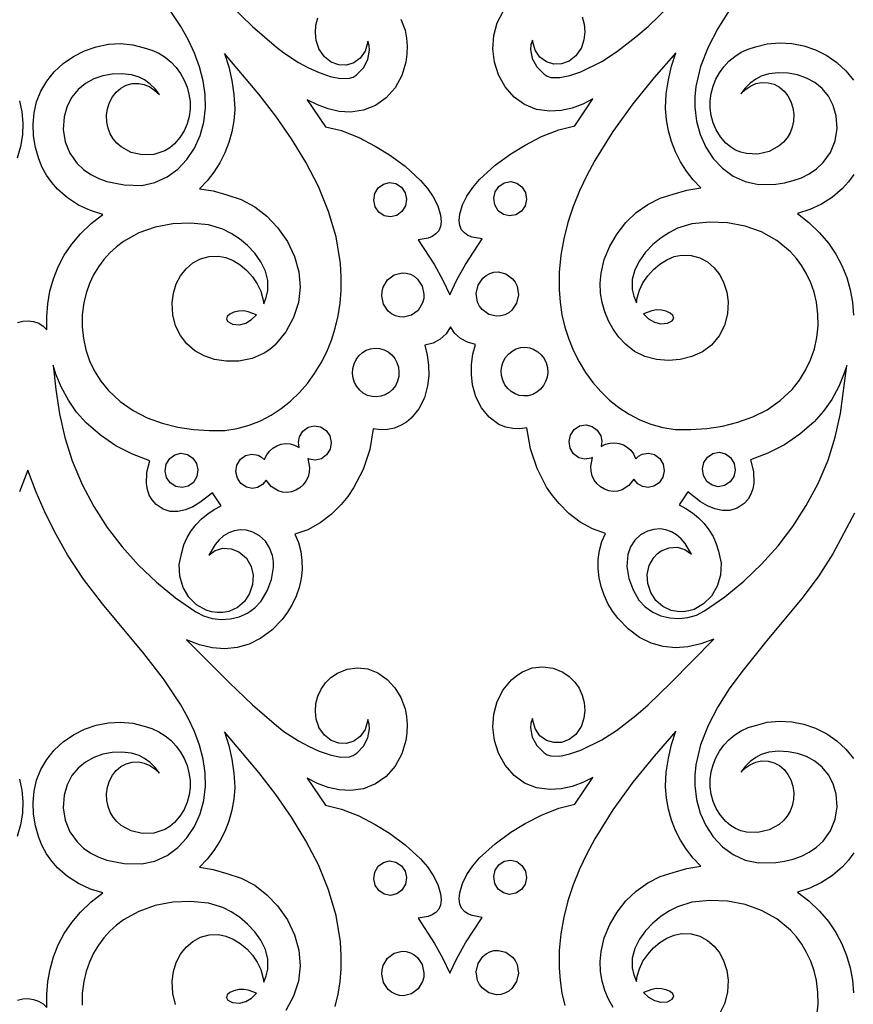
# Model space of a CAD drawing. Extents: x 3 to 206, y 62 to 235.
# Drawn here: x 11 to 19, y 106 to 115 of the extents above; entities that cross this region are included whole.
import ezdxf

# ---------------------------------------------------------------- set-up
doc = ezdxf.new("R2010")
doc.units = 0
doc.layers.add('LAYER_1', color=18, linetype='CONTINUOUS')

msp = doc.modelspace()

# ---------------------------------------------------------------- linework, layer by layer
at = {"layer": 'LAYER_1'}
for points in [[(11.3729, 111.9464), (11.419, 111.9578), (11.4672, 111.9601), (11.5153, 111.9535), (11.5607, 111.938), (11.6012, 111.9138), (11.6343, 111.881), (11.6324, 111.9975), (11.641, 112.1125), (11.6606, 112.2253), (11.6913, 112.3354), (11.7337, 112.4422), (11.788, 112.5449), (11.8547, 112.6431), (11.9341, 112.7361), (12.0289, 112.8274), (12.1327, 112.9072), (12.0222, 112.9422), (11.9168, 112.9914), (11.8186, 113.0546), (11.7295, 113.1316), (11.6765, 113.1912), (11.6303, 113.2567), (11.5916, 113.3273), (11.5612, 113.4022), (11.5323, 113.5056), (11.5153, 113.6094), (11.511, 113.7125), (11.5199, 113.8138), (11.5426, 113.9122), (11.5797, 114.0066), (11.6318, 114.0958), (11.6995, 114.1786), (11.7794, 114.2529), (11.8701, 114.3155), (11.969, 114.3654), (12.0738, 114.4018), (12.1819, 114.4237), (12.2909, 114.43), (12.3984, 114.4199), (12.5017, 114.3924), (12.5689, 114.3727), (12.6313, 114.3443), (12.6886, 114.3082), (12.7403, 114.2652), (12.7859, 114.2163), (12.8252, 114.1623), (12.8575, 114.104), (12.8826, 114.0424), (12.9, 113.9784), (12.9092, 113.9128), (12.9098, 113.8465), (12.9014, 113.7804), (12.8837, 113.7154), (12.856, 113.6523), (12.8181, 113.5921), (12.7695, 113.5355), (12.7284, 113.5005), (12.6835, 113.4733), (12.5857, 113.4412), (12.4835, 113.4378), (12.3843, 113.4612), (12.2955, 113.5099), (12.2573, 113.5432), (12.2245, 113.5822), (12.198, 113.6267), (12.1787, 113.6764), (12.1676, 113.7313), (12.1655, 113.7909), (12.1733, 113.8502), (12.1908, 113.9055), (12.2171, 113.9555), (12.2514, 113.9987), (12.2929, 114.0337), (12.3407, 114.0591), (12.3939, 114.0735), (12.4516, 114.0753), (12.5019, 114.0647), (12.5504, 114.0433), (12.5957, 114.013), (12.6361, 113.9758), (12.5991, 114.0259), (12.5536, 114.0699), (12.5042, 114.1059), (12.4559, 114.1317), (12.3878, 114.1522), (12.3019, 114.1608), (12.2157, 114.1577), (12.1315, 114.1425), (12.0512, 114.1147), (11.9772, 114.0741), (11.9113, 114.0202), (11.856, 113.9528), (11.8131, 113.8714), (11.7863, 113.7789), (11.7783, 113.6657), (11.7959, 113.5558), (11.8377, 113.4533), (11.9024, 113.3623), (11.9607, 113.3072), (12.0255, 113.2624), (12.0953, 113.2272), (12.1691, 113.2007), (12.3234, 113.1708), (12.4785, 113.1662), (12.597, 113.1921), (12.7046, 113.2415), (12.7999, 113.3112), (12.8816, 113.3982), (12.9485, 113.4992), (12.9991, 113.611), (13.0322, 113.7306), (13.0464, 113.8548), (13.0435, 113.9775), (13.026, 114.0989), (12.9938, 114.223), (12.9489, 114.345), (12.893, 114.4651), (12.8273, 114.5833), (12.6728, 114.8151)], [(13.2599, 114.7801), (13.4651, 114.5831), (13.6797, 114.3981), (13.7446, 114.3469), (13.8752, 114.2622), (13.9646, 114.2146), (14.0615, 114.1711), (14.159, 114.1372), (14.2508, 114.1185), (14.3301, 114.1205), (14.3631, 114.1311), (14.3905, 114.149), (14.3937, 114.1518), (14.3962, 114.1536), (14.4548, 114.2137), (14.4947, 114.2883), (14.5099, 114.3702), (14.5064, 114.4117), (14.4946, 114.4524), (14.4939, 114.4471), (14.4697, 114.3628), (14.4265, 114.2998), (14.3694, 114.2584), (14.3037, 114.2387), (14.2346, 114.2409), (14.1672, 114.2654), (14.1068, 114.3123), (14.0585, 114.3818), (14.0564, 114.3871), (14.0345, 114.4561), (14.0265, 114.5256), (14.0317, 114.5942), (14.049, 114.6602)], [(16.4052, 114.6688), (16.4226, 114.6029), (16.4277, 114.5344), (16.4198, 114.4649), (16.3978, 114.396), (16.3964, 114.3924), (16.3953, 114.39), (16.3472, 114.3204), (16.2868, 114.2736), (16.2194, 114.2491), (16.1503, 114.247), (16.0846, 114.2667), (16.0275, 114.3083), (15.9842, 114.3713), (15.96, 114.4556), (15.9597, 114.4605), (15.9477, 114.4199), (15.9442, 114.3784), (15.9594, 114.2966), (15.9994, 114.2221), (16.0581, 114.1621), (16.0616, 114.1592), (16.0637, 114.1571), (16.0911, 114.1393), (16.1241, 114.1288), (16.2034, 114.1267), (16.2951, 114.1455), (16.3926, 114.1794), (16.5788, 114.2705), (16.7093, 114.3554), (16.7749, 114.4069), (16.883, 114.4888), (16.9915, 114.5834), (17.1947, 114.7787)], [(14.7891, 114.6476), (14.8255, 114.5484), (14.8393, 114.4781), (14.845, 114.4068), (14.8426, 114.3353), (14.8322, 114.2647), (14.7958, 114.1455), (14.7369, 114.0372), (14.6574, 113.9457), (14.5628, 113.8782), (14.4559, 113.8357), (14.339, 113.8192), (14.2386, 113.8256), (14.1403, 113.8478), (14.045, 113.883), (13.9538, 113.9285), (14.1153, 113.6886), (14.2598, 113.6543), (14.4121, 113.5933), (14.5591, 113.5176), (14.6872, 113.4392), (14.8267, 113.3373), (14.9643, 113.2106), (15.0252, 113.1394), (15.077, 113.0636), (15.1169, 112.9838), (15.1419, 112.9005), (15.1475, 112.8454), (15.1415, 112.7999), (15.1252, 112.7631), (15.1003, 112.7342), (15.068, 112.7125), (15.0299, 112.697), (14.9419, 112.6815), (15.0868, 112.4583), (15.1635, 112.323), (15.2255, 112.1914), (15.2873, 112.3245), (15.365, 112.4622), (15.5123, 112.6899), (15.4244, 112.7053), (15.3863, 112.7208), (15.354, 112.7426), (15.329, 112.7715), (15.3128, 112.8083), (15.3067, 112.8539), (15.3123, 112.909), (15.3374, 112.9923), (15.3772, 113.072), (15.429, 113.1478), (15.4899, 113.2191), (15.6275, 113.3458), (15.767, 113.4477), (15.8953, 113.5262), (16.0423, 113.6019), (16.1945, 113.663), (16.3389, 113.6975), (16.5001, 113.937), (16.4091, 113.8913), (16.3139, 113.8561), (16.2155, 113.834), (16.1149, 113.8276), (15.9981, 113.8441), (15.8912, 113.8866), (15.7968, 113.9541), (15.7173, 114.0456), (15.659, 114.1517), (15.6228, 114.2659), (15.6088, 114.3838), (15.617, 114.5011), (15.6474, 114.6135), (15.7, 114.7166)], [(17.7149, 114.7254), (17.6134, 114.5657), (17.5265, 114.3992), (17.4596, 114.2263), (17.4181, 114.0475), (17.4086, 113.956), (17.4075, 113.8633), (17.4218, 113.7392), (17.4549, 113.6196), (17.5054, 113.5077), (17.5721, 113.4066), (17.6537, 113.3196), (17.7488, 113.2498), (17.8561, 113.2005), (17.9744, 113.1746), (18.1297, 113.1791), (18.2077, 113.1904), (18.2842, 113.2089), (18.3581, 113.2353), (18.428, 113.2705), (18.4928, 113.3153), (18.5512, 113.3704), (18.6161, 113.4612), (18.6581, 113.5636), (18.6758, 113.6735), (18.6679, 113.7867), (18.6408, 113.8798), (18.5981, 113.9611), (18.5428, 114.0285), (18.4772, 114.0823), (18.4032, 114.1229), (18.3232, 114.1507), (18.2391, 114.166), (18.1532, 114.1692), (18.0675, 114.1607), (17.9991, 114.1402), (17.9507, 114.1144), (17.901, 114.0783), (17.8549, 114.0339), (17.8174, 113.9836), (17.858, 114.021), (17.9033, 114.0515), (17.9519, 114.073), (18.0023, 114.0834), (18.0602, 114.0816), (18.1134, 114.0673), (18.1613, 114.042), (18.2028, 114.007), (18.2371, 113.9639), (18.2634, 113.9139), (18.2809, 113.8586), (18.2887, 113.7994), (18.2866, 113.7397), (18.2755, 113.6848), (18.2562, 113.635), (18.2297, 113.5905), (18.1968, 113.5515), (18.1586, 113.5182), (18.0698, 113.4695), (17.9705, 113.4461), (17.8683, 113.4497), (17.8183, 113.4621), (17.7704, 113.4819), (17.7255, 113.5092), (17.6844, 113.5443), (17.636, 113.6006), (17.5982, 113.6607), (17.5706, 113.7236), (17.5528, 113.7885), (17.5443, 113.8544), (17.5448, 113.9207), (17.5538, 113.9862), (17.5709, 114.0502), (17.5957, 114.1117), (17.6278, 114.17), (17.6667, 114.224), (17.712, 114.273), (17.7634, 114.3159), (17.8203, 114.3521), (17.8825, 114.3804), (17.9493, 114.4002), (18.0534, 114.4279), (18.1614, 114.4382), (18.2708, 114.4321), (18.3792, 114.4105), (18.4842, 114.3743), (18.5832, 114.3245), (18.674, 114.2619), (18.754, 114.1875), (18.8219, 114.1045)], [(11.3883, 113.9209), (11.4111, 113.8224), (11.42, 113.7211), (11.4157, 113.6178), (11.3987, 113.5139), (11.3697, 113.4103)], [(18.824, 113.2649), (18.7777, 113.1995), (18.7247, 113.1401), (18.6356, 113.0629), (18.5374, 112.9997), (18.432, 112.9506), (18.3215, 112.9157), (18.425, 112.8359), (18.5194, 112.745), (18.5984, 112.6525), (18.6648, 112.555), (18.7191, 112.4529), (18.7615, 112.347), (18.7925, 112.2377), (18.8123, 112.1257), (18.8214, 112.0115)], [(11.373, 105.9086), (11.4189, 105.9199), (11.4671, 105.9221), (11.515, 105.9155), (11.5604, 105.9002), (11.6009, 105.8761), (11.6339, 105.8436), (11.6326, 105.9591), (11.6417, 106.0732), (11.6616, 106.185), (11.6925, 106.2942), (11.7348, 106.4), (11.789, 106.5019), (11.8553, 106.5993), (11.9341, 106.6916), (12.0289, 106.7831), (12.1327, 106.8631), (12.0222, 106.898), (11.9168, 106.9471), (11.8186, 107.0103), (11.7295, 107.0875), (11.6765, 107.1468), (11.6303, 107.2123), (11.5916, 107.2828), (11.5612, 107.3577), (11.5323, 107.4612), (11.5153, 107.5651), (11.511, 107.6683), (11.5199, 107.7696), (11.5426, 107.8681), (11.5797, 107.9624), (11.6318, 108.0516), (11.6995, 108.1345), (11.7794, 108.2088), (11.8701, 108.2713), (11.969, 108.3213), (12.0738, 108.3577), (12.1819, 108.3795), (12.2909, 108.3859), (12.3984, 108.3758), (12.5017, 108.3483), (12.5689, 108.3285), (12.6313, 108.3001), (12.6886, 108.2639), (12.7403, 108.2209), (12.7859, 108.172), (12.8252, 108.118), (12.8575, 108.0597), (12.8826, 107.9982), (12.9, 107.9341), (12.9092, 107.8686), (12.9098, 107.8023), (12.9014, 107.7362), (12.8837, 107.6712), (12.856, 107.6081), (12.8181, 107.5479), (12.7695, 107.4914), (12.7284, 107.4564), (12.6835, 107.4291), (12.5857, 107.3971), (12.4835, 107.3935), (12.3843, 107.417), (12.2955, 107.4656), (12.2573, 107.4989), (12.2245, 107.5379), (12.198, 107.5824), (12.1787, 107.6322), (12.1676, 107.6871), (12.1655, 107.7468), (12.1733, 107.806), (12.1908, 107.8613), (12.2171, 107.9113), (12.2514, 107.9544), (12.2929, 107.9894), (12.3407, 108.0147), (12.3939, 108.029), (12.4516, 108.0308), (12.5019, 108.0204), (12.5504, 107.9991), (12.5957, 107.9688), (12.6361, 107.9317), (12.5991, 107.9817), (12.5536, 108.0257), (12.5042, 108.0616), (12.4559, 108.0872), (12.3878, 108.108), (12.3019, 108.1166), (12.2157, 108.1134), (12.1315, 108.0982), (12.0512, 108.0704), (11.9772, 108.0298), (11.9113, 107.976), (11.856, 107.9086), (11.8131, 107.8272), (11.7863, 107.7348), (11.7783, 107.6215), (11.7959, 107.5115), (11.8377, 107.4089), (11.9024, 107.3178), (11.9607, 107.2628), (12.0255, 107.2181), (12.0953, 107.183), (12.1691, 107.1566), (12.3234, 107.1267), (12.4785, 107.122), (12.597, 107.1478), (12.7046, 107.1972), (12.7999, 107.2669), (12.8816, 107.3539), (12.9485, 107.4549), (12.9991, 107.5668), (13.0322, 107.6865), (13.0464, 107.8107), (13.0435, 107.9334), (13.026, 108.0548), (12.9938, 108.1789), (12.9489, 108.3009), (12.893, 108.4209), (12.8273, 108.5392), (12.6728, 108.771), (12.4971, 108.9975), (12.1291, 109.4398), (11.9604, 109.6581), (11.8173, 109.8762), (11.7164, 110.0575), (11.6223, 110.2434), (11.5374, 110.4341), (11.4642, 110.6297), (11.3911, 110.4364)], [(18.8299, 110.2479), (18.6365, 109.8846), (18.5058, 109.6802), (18.3609, 109.4865), (18.0527, 109.1145), (17.8256, 108.8336), (17.7149, 108.6813), (17.6134, 108.5216), (17.5265, 108.3551), (17.4596, 108.1822), (17.4181, 108.0034), (17.4086, 107.9119), (17.4075, 107.8191), (17.4218, 107.695), (17.4549, 107.5755), (17.5054, 107.4636), (17.5721, 107.3626), (17.6537, 107.2756), (17.7488, 107.2058), (17.8561, 107.1564), (17.9744, 107.1305), (18.1297, 107.1349), (18.2077, 107.1463), (18.2842, 107.1647), (18.3581, 107.1911), (18.428, 107.2262), (18.4928, 107.2709), (18.5512, 107.3259), (18.6161, 107.4169), (18.6581, 107.5193), (18.6758, 107.629), (18.6679, 107.7422), (18.6408, 107.8353), (18.5981, 107.9167), (18.5428, 107.9841), (18.4772, 108.0379), (18.4032, 108.0786), (18.3232, 108.1064), (18.2391, 108.1218), (18.1532, 108.125), (18.0675, 108.1165), (17.9991, 108.0961), (17.9507, 108.0703), (17.901, 108.0341), (17.8549, 107.9898), (17.8174, 107.9394), (17.858, 107.977), (17.9033, 108.0075), (17.9519, 108.0289), (18.0023, 108.0393), (18.0602, 108.0374), (18.1134, 108.0231), (18.1613, 107.9977), (18.2028, 107.9627), (18.2371, 107.9196), (18.2634, 107.8696), (18.2809, 107.8144), (18.2887, 107.7553), (18.2866, 107.6955), (18.2755, 107.6406), (18.2562, 107.5909), (18.2297, 107.5463), (18.1968, 107.5073), (18.1586, 107.474), (18.0698, 107.4253), (17.9705, 107.4019), (17.8683, 107.4054), (17.8183, 107.4177), (17.7704, 107.4375), (17.7255, 107.4648), (17.6844, 107.4999), (17.636, 107.5561), (17.5982, 107.6162), (17.5706, 107.6791), (17.5528, 107.744), (17.5443, 107.81), (17.5448, 107.8762), (17.5538, 107.9417), (17.5709, 108.0057), (17.5957, 108.0673), (17.6278, 108.1256), (17.6667, 108.1796), (17.712, 108.2286), (17.7634, 108.2716), (17.8203, 108.3078), (17.8825, 108.3362), (17.9493, 108.356), (18.0534, 108.3836), (18.1614, 108.3939), (18.2708, 108.3878), (18.3792, 108.3662), (18.4842, 108.3301), (18.5832, 108.2803), (18.674, 108.2177), (18.754, 108.1433), (18.8219, 108.0602)], [(14.2039, 105.8514), (14.23, 105.9614), (14.2475, 106.0737), (14.2561, 106.1875), (14.2564, 106.3074), (14.2487, 106.427), (14.2102, 106.6631), (14.1442, 106.8903), (14.0533, 107.1123), (13.9417, 107.3284), (13.8135, 107.538), (13.6728, 107.7404), (13.5237, 107.9349), (13.2168, 108.2978), (13.254, 108.1779), (13.2822, 108.0558), (13.3006, 107.9315), (13.3082, 107.805), (13.3085, 107.8018), (13.3085, 107.7994), (13.2999, 107.6985), (13.2818, 107.5999), (13.2547, 107.5042), (13.2187, 107.412), (13.1742, 107.3241), (13.1215, 107.2411), (13.061, 107.1636), (12.9928, 107.0924), (13.1169, 107.0726), (13.2376, 107.0374), (13.366, 106.9959), (13.486, 106.9312), (13.595, 106.8473), (13.6902, 106.7481), (13.7784, 106.6226), (13.8415, 106.4902), (13.8791, 106.3536), (13.8904, 106.2153), (13.8752, 106.0781), (13.8327, 105.9444), (13.7626, 105.8169)], [(16.6813, 105.8418), (16.6389, 105.9167), (16.6054, 105.9957), (16.5813, 106.0782), (16.5672, 106.1636), (16.5638, 106.2513), (16.5717, 106.3406), (16.6011, 106.4637), (16.6495, 106.5817), (16.7147, 106.692), (16.7943, 106.7924), (16.8863, 106.8803), (16.9884, 106.9533), (17.0983, 107.0091), (17.2138, 107.0451), (17.336, 107.0807), (17.4611, 107.1009), (17.393, 107.1721), (17.3324, 107.2495), (17.2798, 107.3326), (17.2354, 107.4205), (17.1996, 107.5127), (17.1725, 107.6085), (17.1546, 107.7072), (17.1461, 107.8082), (17.1457, 107.8114), (17.1461, 107.8135), (17.1537, 107.9393), (17.1722, 108.0632), (17.2006, 108.1849), (17.2378, 108.3042), (17.0457, 108.0829), (16.8563, 107.8489), (16.6772, 107.6025), (16.5159, 107.344), (16.4442, 107.2104), (16.3798, 107.0738), (16.3236, 106.9344), (16.2765, 106.7922), (16.2394, 106.6472), (16.2133, 106.4995), (16.1991, 106.3491), (16.1978, 106.196), (16.2064, 106.0823), (16.224, 105.97), (16.2501, 105.86)], [(11.3883, 107.8766), (11.4111, 107.7782), (11.42, 107.6768), (11.4157, 107.5737), (11.3987, 107.4697), (11.3697, 107.3662)], [(18.824, 107.2207), (18.7777, 107.1552), (18.7247, 107.0956), (18.6356, 107.0186), (18.5374, 106.9555), (18.432, 106.9065), (18.3215, 106.8716), (18.425, 106.7917), (18.5194, 106.7008), (18.5979, 106.6091), (18.6641, 106.5123), (18.7182, 106.411), (18.7607, 106.3059), (18.7918, 106.1975), (18.812, 106.0864), (18.8215, 105.9732)], [(12.7809, 105.8705), (12.7561, 105.9687), (12.7508, 106.0778), (12.7619, 106.1639), (12.7869, 106.2444), (12.8245, 106.3173), (12.8737, 106.3805), (12.9334, 106.4317), (13.0024, 106.4689), (13.0796, 106.49), (13.1639, 106.4927), (13.2295, 106.4796), (13.2946, 106.4525), (13.3572, 106.4134), (13.4151, 106.3646), (13.4663, 106.308), (13.5087, 106.2458), (13.5402, 106.18), (13.5587, 106.1127), (13.5664, 106.0672), (13.5892, 106.1251), (13.6038, 106.1854), (13.6036, 106.2738), (13.5812, 106.3596), (13.5406, 106.4415), (13.4857, 106.5175), (13.4204, 106.5863), (13.3487, 106.6461), (13.2744, 106.6953), (13.2017, 106.7322), (13.0732, 106.7714), (12.9144, 106.7872), (12.7553, 106.7808), (12.5999, 106.7517), (12.452, 106.6994), (12.3155, 106.6233), (12.2527, 106.5763), (12.1943, 106.523), (12.1407, 106.4636), (12.0924, 106.3979), (12.0498, 106.3259), (12.0135, 106.2475), (11.9842, 106.1624), (11.963, 106.075), (11.9494, 105.969), (11.9481, 105.8636)], [(18.4952, 105.7675), (18.5058, 105.8714), (18.5045, 105.9768), (18.4908, 106.0827), (18.47, 106.1706), (18.4404, 106.2556), (18.4042, 106.334), (18.3617, 106.4059), (18.3134, 106.4716), (18.2599, 106.531), (18.1389, 106.6314), (18.0027, 106.7076), (17.855, 106.76), (17.6998, 106.7892), (17.541, 106.7956), (17.3824, 106.7798), (17.2537, 106.741), (17.1809, 106.7041), (17.1066, 106.655), (17.0346, 106.5953), (16.9691, 106.5266), (16.9138, 106.4507), (16.873, 106.3691), (16.8504, 106.2834), (16.8501, 106.1953), (16.8649, 106.1343), (16.8878, 106.0757), (16.8952, 106.1212), (16.9137, 106.1884), (16.9452, 106.2541), (16.9876, 106.3163), (17.0389, 106.3729), (17.0969, 106.4217), (17.1595, 106.4607), (17.2245, 106.4878), (17.29, 106.5008), (17.3744, 106.4982), (17.4517, 106.4772), (17.5207, 106.4401), (17.5805, 106.3889), (17.6297, 106.3258), (17.6674, 106.2529), (17.6923, 106.1723), (17.7034, 106.0863), (17.6982, 105.9781), (17.6723, 105.8754), (17.6254, 105.7817)]]:
    msp.add_lwpolyline(points, dxfattribs=at)
for points in [[(12.9928, 113.1365), (13.1169, 113.1169), (13.2376, 113.0819), (13.366, 113.0404), (13.486, 112.9757), (13.595, 112.8917), (13.6902, 112.7922), (13.7784, 112.6667), (13.8415, 112.5344), (13.8791, 112.3978), (13.8904, 112.2595), (13.8752, 112.1223), (13.8327, 111.9887), (13.7626, 111.8613), (13.6641, 111.7427), (13.6196, 111.7039), (13.5704, 111.6715), (13.4616, 111.6251), (13.3455, 111.6018), (13.2299, 111.5998), (13.1288, 111.6156), (13.0357, 111.6472), (12.9524, 111.6937), (12.8809, 111.7543), (12.8231, 111.8282), (12.7809, 111.9147), (12.7561, 112.0128), (12.7508, 112.1219), (12.7619, 112.208), (12.7869, 112.2886), (12.8245, 112.3616), (12.8737, 112.4248), (12.9334, 112.476), (13.0024, 112.5132), (13.0796, 112.5342), (13.1639, 112.5368), (13.2295, 112.5238), (13.2946, 112.4968), (13.3572, 112.4578), (13.4151, 112.4089), (13.4663, 112.3524), (13.5087, 112.2902), (13.5402, 112.2244), (13.5587, 112.1572), (13.5664, 112.1117), (13.5892, 112.1694), (13.6038, 112.2295), (13.6036, 112.318), (13.5812, 112.4039), (13.5406, 112.4857), (13.4857, 112.5618), (13.4204, 112.6305), (13.3487, 112.6903), (13.2744, 112.7394), (13.2017, 112.7764), (13.0732, 112.8152), (12.9144, 112.831), (12.7553, 112.8246), (12.5999, 112.7956), (12.452, 112.7434), (12.3155, 112.6674), (12.2527, 112.6203), (12.1943, 112.5671), (12.1407, 112.5077), (12.0924, 112.442), (12.0498, 112.37), (12.0135, 112.2916), (11.9842, 112.2067), (11.963, 112.1191), (11.9494, 112.0131), (11.9481, 111.9077), (11.9587, 111.8039), (11.9809, 111.7026), (12.0145, 111.6047), (12.059, 111.5113), (12.1143, 111.4233), (12.18, 111.3416), (12.2855, 111.2417), (12.4022, 111.1603), (12.5282, 111.0961), (12.6612, 111.0477), (12.7991, 111.0136), (12.9397, 110.9926), (13.081, 110.9831), (13.2207, 110.9839), (13.3308, 111.0015), (13.4363, 111.0304), (13.5368, 111.07), (13.6322, 111.1195), (13.7219, 111.1782), (13.8059, 111.2455), (13.8836, 111.3206), (13.955, 111.4027), (14.0195, 111.4913), (14.077, 111.5856), (14.1271, 111.6849), (14.1695, 111.7885), (14.2039, 111.8956), (14.23, 112.0057), (14.2475, 112.1179), (14.2561, 112.2317), (14.2564, 112.3516), (14.2487, 112.4712), (14.2102, 112.7076), (14.1442, 112.9347), (14.0533, 113.1566), (13.9417, 113.3727), (13.8135, 113.5822), (13.6728, 113.7846), (13.5237, 113.9792), (13.2168, 114.3423), (13.254, 114.2224), (13.2822, 114.1001), (13.3006, 113.9757), (13.3082, 113.8491), (13.3085, 113.846), (13.3085, 113.8439), (13.2999, 113.7429), (13.2818, 113.6442), (13.2547, 113.5484), (13.2187, 113.4562), (13.1742, 113.3682), (13.1215, 113.2852), (13.061, 113.2077)], [(17.2378, 114.3483), (17.0457, 114.1271), (16.8563, 113.8932), (16.6772, 113.6469), (16.5159, 113.3884), (16.4442, 113.2548), (16.3798, 113.1182), (16.3236, 112.9788), (16.2765, 112.8365), (16.2394, 112.6915), (16.2133, 112.5437), (16.1991, 112.3933), (16.1978, 112.2401), (16.2064, 112.1265), (16.224, 112.0143), (16.2501, 111.9042), (16.2845, 111.7971), (16.3269, 111.6935), (16.377, 111.5942), (16.4344, 111.4999), (16.4989, 111.4113), (16.5702, 111.3291), (16.6479, 111.2541), (16.7317, 111.1868), (16.8213, 111.128), (16.9165, 111.0785), (17.0169, 111.0389), (17.1222, 111.01), (17.2321, 110.9924), (17.3721, 110.9915), (17.5135, 111.0009), (17.6543, 111.0219), (17.7923, 111.0559), (17.9254, 111.1044), (18.0514, 111.1686), (18.1683, 111.2499), (18.2739, 111.3497), (18.3396, 111.4314), (18.3949, 111.5194), (18.4394, 111.6127), (18.473, 111.7105), (18.4952, 111.8118), (18.5058, 111.9156), (18.5045, 112.0209), (18.4908, 112.1269), (18.47, 112.2148), (18.4404, 112.2998), (18.4042, 112.3781), (18.3617, 112.4501), (18.3134, 112.5158), (18.2599, 112.5752), (18.1389, 112.6756), (18.0027, 112.7517), (17.855, 112.8041), (17.6998, 112.8333), (17.541, 112.8398), (17.3824, 112.824), (17.2537, 112.7852), (17.1809, 112.7482), (17.1066, 112.6991), (17.0346, 112.6394), (16.9691, 112.5708), (16.9138, 112.4949), (16.873, 112.4133), (16.8504, 112.3278), (16.8501, 112.2398), (16.8649, 112.1785), (16.8878, 112.1198), (16.8952, 112.1653), (16.9137, 112.2326), (16.9452, 112.2984), (16.9876, 112.3606), (17.0389, 112.4172), (17.0969, 112.466), (17.1595, 112.5049), (17.2245, 112.5319), (17.29, 112.5449), (17.3744, 112.5423), (17.4517, 112.5214), (17.5207, 112.4843), (17.5805, 112.4331), (17.6297, 112.3699), (17.6674, 112.297), (17.6923, 112.2165), (17.7034, 112.1304), (17.6982, 112.0224), (17.6723, 111.9198), (17.6254, 111.8261), (17.557, 111.7448), (17.4753, 111.6845), (17.381, 111.6411), (17.2784, 111.615), (17.1719, 111.6064), (17.0655, 111.6154), (16.9636, 111.6424), (16.8704, 111.6874), (16.7901, 111.7508), (16.7319, 111.8157), (16.6813, 111.8859), (16.6389, 111.9609), (16.6054, 112.0399), (16.5813, 112.1224), (16.5672, 112.2078), (16.5638, 112.2954), (16.5717, 112.3848), (16.6011, 112.5079), (16.6495, 112.6258), (16.7147, 112.7362), (16.7943, 112.8365), (16.8863, 112.9244), (16.9884, 112.9974), (17.0983, 113.0532), (17.2138, 113.0893), (17.336, 113.1249), (17.4611, 113.145), (17.393, 113.2162), (17.3324, 113.2937), (17.2798, 113.3768), (17.2354, 113.4648), (17.1996, 113.557), (17.1725, 113.6528), (17.1546, 113.7515), (17.1461, 113.8523), (17.1457, 113.8555), (17.1461, 113.8576), (17.1537, 113.9835), (17.1722, 114.1073), (17.2006, 114.229)], [(14.6403, 112.8959), (14.5914, 112.9285), (14.5592, 112.9766), (14.5464, 113.034), (14.5556, 113.0939), (14.5867, 113.1451), (14.6326, 113.1789), (14.6872, 113.1923), (14.7443, 113.1824), (14.7932, 113.1497), (14.8254, 113.1016), (14.838, 113.0443), (14.8283, 112.9845), (14.7974, 112.9333), (14.7516, 112.8995), (14.6972, 112.8861)], [(15.814, 112.9044), (15.757, 112.8943), (15.7024, 112.9077), (15.6566, 112.9415), (15.6256, 112.993), (15.6161, 113.0528), (15.6288, 113.11), (15.661, 113.1582), (15.7099, 113.1909), (15.767, 113.2007), (15.8214, 113.1873), (15.8672, 113.1536), (15.8983, 113.1023), (15.9077, 113.0423), (15.895, 112.985), (15.8629, 112.9369)], [(14.7391, 112.0052), (14.705, 112.0231), (14.6759, 112.0472), (14.6343, 112.1093), (14.6178, 112.1833), (14.6201, 112.222), (14.63, 112.2606), (14.6701, 112.3266), (14.7292, 112.3701), (14.7996, 112.3875), (14.8364, 112.3852), (14.8731, 112.3749), (14.9072, 112.3568), (14.9362, 112.3327), (14.9777, 112.2704), (14.9941, 112.1964), (14.9917, 112.1577), (14.9818, 112.1191), (14.9419, 112.053), (14.8828, 112.0095), (14.8124, 111.9923), (14.7756, 111.9948)], [(15.7155, 112.0136), (15.6788, 112.0032), (15.6418, 112.0008), (15.5713, 112.018), (15.5121, 112.0615), (15.4892, 112.0919), (15.4721, 112.1276), (15.4599, 112.2049), (15.4763, 112.2788), (15.5178, 112.341), (15.5468, 112.3651), (15.5808, 112.383), (15.6176, 112.3934), (15.6545, 112.3958), (15.7248, 112.3786), (15.7839, 112.335), (15.8067, 112.3046), (15.8238, 112.2691), (15.8362, 112.1916), (15.8198, 112.1177), (15.7784, 112.0556), (15.7494, 112.0316)], [(13.5029, 112.0136), (13.4288, 112.0405), (13.3874, 112.0485), (13.3431, 112.0466), (13.3007, 112.0365), (13.2651, 112.0201), (13.241, 111.9995), (13.2335, 111.9764), (13.2472, 111.9529), (13.287, 111.9307), (13.3487, 111.9259), (13.4058, 111.9403), (13.4575, 111.9707)], [(16.9513, 112.0221), (16.9963, 111.9791), (17.0475, 111.9485), (17.1041, 111.9338), (17.1651, 111.9382), (17.2057, 111.9606), (17.22, 111.9844), (17.2129, 112.0077), (17.1891, 112.0285), (17.1536, 112.0449), (17.1113, 112.055), (17.0671, 112.057), (17.0258, 112.0489)], [(15.2255, 106.1473), (15.2873, 106.2804), (15.365, 106.4181), (15.5123, 106.6458), (15.4244, 106.6612), (15.3863, 106.6766), (15.354, 106.6984), (15.329, 106.7273), (15.3128, 106.7641), (15.3067, 106.8097), (15.3123, 106.8649), (15.3374, 106.9481), (15.3772, 107.0279), (15.429, 107.1037), (15.4899, 107.1749), (15.6275, 107.3016), (15.767, 107.4035), (15.8953, 107.4819), (16.0423, 107.5575), (16.1945, 107.6185), (16.3389, 107.653), (16.5001, 107.8928), (16.4091, 107.8471), (16.3139, 107.8118), (16.2155, 107.7897), (16.1149, 107.7835), (15.9981, 107.7998), (15.8912, 107.8423), (15.7968, 107.9098), (15.7173, 108.0012), (15.659, 108.1072), (15.6228, 108.2214), (15.6088, 108.3394), (15.617, 108.4568), (15.6474, 108.5693), (15.7, 108.6724), (15.7748, 108.7619), (15.8206, 108.8002), (15.8718, 108.8334), (15.9588, 108.8675), (16.052, 108.8781), (16.1451, 108.8657), (16.2317, 108.8305), (16.2889, 108.7909), (16.3375, 108.7422), (16.3766, 108.6862), (16.4052, 108.6245), (16.4226, 108.5585), (16.4277, 108.49), (16.4198, 108.4204), (16.3978, 108.3515), (16.3964, 108.3479), (16.3953, 108.3458), (16.3472, 108.2762), (16.2868, 108.2293), (16.2194, 108.2049), (16.1503, 108.2027), (16.0846, 108.2225), (16.0275, 108.2641), (15.9842, 108.3271), (15.96, 108.4114), (15.9597, 108.4164), (15.9477, 108.3757), (15.9442, 108.3343), (15.9594, 108.2524), (15.9994, 108.1779), (16.0581, 108.1176), (16.0616, 108.1151), (16.0637, 108.113), (16.0911, 108.0951), (16.1241, 108.0845), (16.2034, 108.0824), (16.2951, 108.1012), (16.3926, 108.1351), (16.5788, 108.2263), (16.7093, 108.3112), (16.7749, 108.3624), (16.883, 108.4444), (16.9915, 108.5391), (17.1947, 108.7342), (17.5775, 109.1255), (17.4613, 109.0813), (17.3467, 109.0548), (17.2342, 109.0466), (17.1244, 109.0575), (17.0178, 109.0885), (16.915, 109.1402), (16.8166, 109.2136), (16.7231, 109.3093), (16.6749, 109.3728), (16.6335, 109.4418), (16.5995, 109.5154), (16.5734, 109.5924), (16.5557, 109.6719), (16.5468, 109.7528), (16.5473, 109.8342), (16.5576, 109.915), (16.5787, 109.9928), (16.6109, 110.0667), (16.495, 110.1075), (16.3862, 110.1674), (16.2863, 110.2432), (16.1974, 110.3316), (16.1393, 110.4032), (16.0873, 110.4795), (16.0025, 110.6441), (15.9438, 110.8209), (15.912, 111.0058), (15.8482, 110.9974), (15.7848, 110.9997), (15.7225, 111.0131), (15.6623, 111.0379), (15.5742, 111.1009), (15.5056, 111.1847), (15.4567, 111.2833), (15.4273, 111.391), (15.4172, 111.4815), (15.4186, 111.5723), (15.4305, 111.6624), (15.452, 111.7505), (15.3807, 111.7695), (15.319, 111.8022), (15.268, 111.8478), (15.2291, 111.9053), (15.1904, 111.8447), (15.1388, 111.7966), (15.0755, 111.762), (15.0019, 111.742), (15.0234, 111.6539), (15.0354, 111.564), (15.0369, 111.4732), (15.0269, 111.3825), (14.9975, 111.2749), (14.9486, 111.1763), (14.8799, 111.0926), (14.8382, 111.0581), (14.7916, 111.0294), (14.7315, 111.0046), (14.6693, 110.9914), (14.6059, 110.9891), (14.5422, 110.9973), (14.5105, 110.8125), (14.4518, 110.6356), (14.3669, 110.471), (14.315, 110.3947), (14.2568, 110.3231), (14.1677, 110.2348), (14.0679, 110.1591), (13.9592, 110.0993), (13.8434, 110.0586), (13.8755, 109.9845), (13.8963, 109.9065), (13.9067, 109.8257), (13.9073, 109.7443), (13.8984, 109.6634), (13.8806, 109.5839), (13.8544, 109.5069), (13.8204, 109.4334), (13.779, 109.3643), (13.7308, 109.3008), (13.6374, 109.2051), (13.5391, 109.1318), (13.4365, 109.0801), (13.33, 109.0492), (13.2203, 109.0383), (13.1079, 109.0464), (12.9933, 109.073), (12.8771, 109.117), (13.2599, 108.736), (13.4651, 108.5389), (13.6797, 108.3539), (13.7446, 108.3028), (13.8752, 108.218), (13.9646, 108.1705), (14.0615, 108.127), (14.159, 108.093), (14.2508, 108.0743), (14.3301, 108.0764), (14.3631, 108.087), (14.3905, 108.1049), (14.3937, 108.1073), (14.3962, 108.1095), (14.4548, 108.1695), (14.4947, 108.244), (14.5099, 108.326), (14.5064, 108.3675), (14.4946, 108.4083), (14.4939, 108.403), (14.4697, 108.3187), (14.4265, 108.2557), (14.3694, 108.2142), (14.3037, 108.1945), (14.2346, 108.1968), (14.1672, 108.2212), (14.1068, 108.2681), (14.0585, 108.3377), (14.0564, 108.3426), (14.0345, 108.4117), (14.0265, 108.4814), (14.0317, 108.55), (14.049, 108.616), (14.0776, 108.6778), (14.1166, 108.7339), (14.1651, 108.7826), (14.2222, 108.8224), (14.309, 108.8573), (14.402, 108.8697), (14.4951, 108.859), (14.5821, 108.8249), (14.6663, 108.7654), (14.7357, 108.691), (14.7891, 108.6033), (14.8255, 108.5039), (14.8393, 108.4338), (14.845, 108.3626), (14.8426, 108.291), (14.8322, 108.2202), (14.7958, 108.1013), (14.7369, 107.9927), (14.6574, 107.9014), (14.5628, 107.834), (14.4559, 107.7915), (14.339, 107.775), (14.2386, 107.7814), (14.1403, 107.8036), (14.045, 107.8389), (13.9538, 107.8844), (14.1153, 107.6445), (14.2598, 107.61), (14.4121, 107.549), (14.5591, 107.4734), (14.6872, 107.3951), (14.8267, 107.2931), (14.9643, 107.1665), (15.0252, 107.0952), (15.077, 107.0194), (15.1169, 106.9396), (15.1419, 106.8564), (15.1475, 106.8013), (15.1415, 106.7557), (15.1252, 106.7189), (15.1003, 106.69), (15.068, 106.6682), (15.0299, 106.6527), (14.9419, 106.6373), (15.0868, 106.4141), (15.1635, 106.2789)], [(14.4907, 111.2964), (14.4534, 111.3161), (14.4215, 111.3424), (14.3955, 111.3743), (14.3759, 111.4106), (14.3631, 111.4502), (14.3577, 111.4919), (14.3602, 111.5345), (14.3711, 111.5769), (14.3899, 111.616), (14.415, 111.6495), (14.4454, 111.6768), (14.48, 111.6973), (14.5177, 111.7107), (14.5573, 111.7163), (14.5979, 111.7136), (14.6382, 111.7021), (14.6756, 111.6825), (14.7075, 111.6562), (14.7335, 111.6243), (14.7531, 111.588), (14.7658, 111.5484), (14.7712, 111.5067), (14.7686, 111.4641), (14.7578, 111.4217), (14.739, 111.3825), (14.7138, 111.3491), (14.6833, 111.3218), (14.6487, 111.3013), (14.611, 111.2879), (14.5714, 111.2823), (14.5309, 111.285)], [(15.9639, 111.3049), (15.9235, 111.2934), (15.8829, 111.2906), (15.8432, 111.2961), (15.8055, 111.3095), (15.7708, 111.33), (15.7404, 111.3574), (15.7153, 111.3909), (15.6965, 111.4302), (15.6856, 111.4725), (15.6831, 111.515), (15.6884, 111.5566), (15.7011, 111.5962), (15.7206, 111.6325), (15.7466, 111.6645), (15.7785, 111.6909), (15.8157, 111.7106), (15.8561, 111.7221), (15.8967, 111.7247), (15.9364, 111.7191), (15.974, 111.7058), (16.0086, 111.6852), (16.0391, 111.658), (16.0643, 111.6245), (16.0831, 111.5854), (16.094, 111.543), (16.0965, 111.5003), (16.0911, 111.4587), (16.0784, 111.4191), (16.0588, 111.3828), (16.0329, 111.3509), (16.0011, 111.3245)], [(11.6893, 111.5656), (11.7139, 111.3479), (11.7465, 111.1321), (11.7931, 110.9196), (11.8593, 110.7115), (11.9484, 110.5031), (12.0528, 110.3059), (12.1719, 110.1201), (12.3048, 109.9458), (12.4509, 109.7832), (12.6092, 109.6325), (12.779, 109.4937), (12.9596, 109.3671), (13.0307, 109.3306), (13.1078, 109.3081), (13.1881, 109.2996), (13.269, 109.3048), (13.3476, 109.3239), (13.4214, 109.3566), (13.4874, 109.4029), (13.5431, 109.4627), (13.5955, 109.5554), (13.6345, 109.6569), (13.6529, 109.7633), (13.652, 109.8172), (13.6433, 109.8709), (13.6187, 109.9385), (13.5804, 109.9971), (13.5298, 110.0444), (13.4687, 110.0783), (13.4123, 110.0942), (13.3562, 110.0978), (13.3034, 110.09), (13.2541, 110.0719), (13.2089, 110.0448), (13.168, 110.0101), (13.1319, 109.9688), (13.0754, 109.8719), (13.1344, 109.9146), (13.2028, 109.9339), (13.2749, 109.9297), (13.3449, 109.9019), (13.4123, 109.8446), (13.4535, 109.773), (13.4705, 109.693), (13.465, 109.6105), (13.439, 109.5312), (13.3943, 109.4611), (13.3328, 109.406), (13.2563, 109.3717), (13.2024, 109.3617), (13.1503, 109.3605), (13.1005, 109.3672), (13.0533, 109.3813), (12.9684, 109.4292), (12.8988, 109.499), (12.8476, 109.5857), (12.8177, 109.6842), (12.8124, 109.7894), (12.8348, 109.8963), (12.8549, 109.9638), (12.8836, 110.0284), (12.92, 110.0892), (12.9633, 110.1456), (13.0125, 110.1967), (13.0668, 110.2419), (13.1252, 110.2804), (13.1868, 110.3115), (13.1099, 110.4276), (12.997, 110.3405), (12.9336, 110.3039), (12.8676, 110.2764), (12.8004, 110.2613), (12.7336, 110.2621), (12.6687, 110.2819), (12.6072, 110.3242), (12.5718, 110.3642), (12.5461, 110.4085), (12.5294, 110.4564), (12.5207, 110.5066), (12.5243, 110.6106), (12.5501, 110.7126), (12.3953, 110.7712), (12.2479, 110.8474), (12.11, 110.9412), (11.9839, 111.0523), (11.899, 111.1474), (11.8248, 111.2522), (11.7627, 111.3653), (11.714, 111.4852)], [(17.2674, 110.3196), (17.3288, 110.2887), (17.3871, 110.2505), (17.4413, 110.2056), (17.4905, 110.1548), (17.5337, 110.0989), (17.5701, 110.0385), (17.5988, 109.9743), (17.6188, 109.9072), (17.6412, 109.7999), (17.6361, 109.6943), (17.6066, 109.5953), (17.5555, 109.5082), (17.4861, 109.4379), (17.4013, 109.3897), (17.3541, 109.3755), (17.3041, 109.3687), (17.2518, 109.3699), (17.1976, 109.3798), (17.1212, 109.4142), (17.0598, 109.4695), (17.0151, 109.5396), (16.9891, 109.6189), (16.9836, 109.7014), (17.0006, 109.7813), (17.0417, 109.8528), (17.072, 109.8836), (17.109, 109.91), (17.1792, 109.938), (17.2514, 109.9423), (17.3199, 109.923), (17.3789, 109.8804), (17.3222, 109.9773), (17.2861, 110.0185), (17.2452, 110.0533), (17.1999, 110.0804), (17.1507, 110.0984), (17.0978, 110.1063), (17.0416, 110.1026), (16.9848, 110.0864), (16.924, 110.0525), (16.8736, 110.0052), (16.8353, 109.9466), (16.8106, 109.879), (16.8012, 109.7717), (16.8194, 109.6657), (16.8581, 109.5646), (16.91, 109.4722), (16.966, 109.4122), (17.0322, 109.3656), (17.1061, 109.3327), (17.1848, 109.3134), (17.2657, 109.308), (17.3461, 109.3165), (17.4231, 109.339), (17.4943, 109.3756), (17.675, 109.5022), (17.8449, 109.641), (18.0032, 109.7917), (18.1492, 109.9543), (18.2822, 110.1285), (18.4013, 110.3143), (18.5058, 110.5115), (18.5949, 110.72), (18.6597, 110.9239), (18.7052, 111.1332), (18.7611, 111.5607), (18.7399, 111.4937), (18.6914, 111.3738), (18.6293, 111.2606), (18.5551, 111.1557), (18.47, 111.0604), (18.344, 110.9495), (18.2061, 110.8558), (18.0586, 110.7797), (17.9038, 110.7211), (17.9298, 110.6191), (17.9335, 110.515), (17.9249, 110.4647), (17.9081, 110.4169), (17.8825, 110.3724), (17.847, 110.3323), (17.7854, 110.29), (17.7205, 110.2702), (17.6537, 110.2695), (17.5865, 110.2846), (17.5204, 110.3122), (17.457, 110.3487), (17.344, 110.4357)], [(13.8807, 110.8308), (13.8751, 110.8783), (13.8846, 110.9264), (13.9157, 110.9776), (13.9616, 111.0114), (14.0161, 111.0248), (14.073, 111.0149), (14.1219, 110.9824), (14.1541, 110.9342), (14.1668, 110.8769), (14.1573, 110.817), (14.1264, 110.7658), (14.0806, 110.732), (14.0261, 110.7186), (13.9689, 110.7285), (13.9577, 110.7334), (13.9742, 110.6542), (13.9715, 110.6127), (13.9608, 110.5715), (13.9421, 110.5322), (13.9169, 110.4987), (13.8865, 110.4714), (13.8519, 110.4508), (13.8142, 110.4374), (13.7744, 110.4318), (13.7338, 110.4345), (13.6934, 110.4459), (13.6331, 110.4838), (13.5883, 110.5404), (13.5549, 110.5008), (13.5115, 110.4757), (13.4624, 110.4672), (13.4119, 110.4773), (13.3632, 110.5098), (13.331, 110.558), (13.3182, 110.6153), (13.3276, 110.6752), (13.3587, 110.7264), (13.4046, 110.7602), (13.4591, 110.7736), (13.516, 110.7638), (13.5469, 110.7466), (13.5728, 110.7225), (13.5742, 110.7264), (13.593, 110.7656), (13.6181, 110.7992), (13.6485, 110.8265), (13.6831, 110.8471), (13.7208, 110.8605), (13.7604, 110.8661), (13.8009, 110.8634), (13.8412, 110.852)], [(16.4962, 110.7419), (16.4853, 110.7369), (16.4283, 110.727), (16.3737, 110.7403), (16.3277, 110.7741), (16.2969, 110.8255), (16.2874, 110.8854), (16.3001, 110.9427), (16.3322, 110.9909), (16.3812, 111.0234), (16.4381, 111.0333), (16.4926, 111.0199), (16.5383, 110.9861), (16.5693, 110.9349), (16.5788, 110.8867), (16.5735, 110.8393), (16.6127, 110.8604), (16.653, 110.8717), (16.6935, 110.8743), (16.7331, 110.8687), (16.7708, 110.8553), (16.8055, 110.8347), (16.836, 110.8074), (16.8612, 110.774), (16.8801, 110.7348), (16.8815, 110.7309), (16.9072, 110.7548), (16.9379, 110.7719), (16.995, 110.7818), (17.0496, 110.7685), (17.0954, 110.7347), (17.1263, 110.6833), (17.1359, 110.6235), (17.1232, 110.5663), (17.0909, 110.5182), (17.042, 110.4858), (16.9915, 110.4756), (16.9424, 110.4841), (16.899, 110.5091), (16.8656, 110.5486), (16.821, 110.4921), (16.7605, 110.4544), (16.7202, 110.4429), (16.6796, 110.4403), (16.64, 110.4459), (16.6023, 110.4592), (16.5677, 110.4798), (16.5372, 110.5072), (16.512, 110.5407), (16.4931, 110.58), (16.4825, 110.6212), (16.4798, 110.6626)], [(17.6728, 110.4925), (17.6156, 110.4826), (17.5611, 110.496), (17.5153, 110.5298), (17.4844, 110.581), (17.4749, 110.6409), (17.4876, 110.6982), (17.5196, 110.7464), (17.5683, 110.7789), (17.6257, 110.7889), (17.6803, 110.7755), (17.7261, 110.7418), (17.7571, 110.6904), (17.7667, 110.6303), (17.7539, 110.573), (17.7217, 110.5249)], [(12.7815, 110.484), (12.7327, 110.5165), (12.7004, 110.5647), (12.6876, 110.6222), (12.6972, 110.6823), (12.7281, 110.7334), (12.7739, 110.7671), (12.8284, 110.7804), (12.8856, 110.7705), (12.9345, 110.7378), (12.9666, 110.6898), (12.9793, 110.6325), (12.9699, 110.5726), (12.9389, 110.5213), (12.893, 110.4875), (12.8385, 110.4741)], [(14.6403, 106.8518), (14.5914, 106.8843), (14.5592, 106.9325), (14.5464, 106.9898), (14.5556, 107.0497), (14.5867, 107.101), (14.6326, 107.1347), (14.6872, 107.1481), (14.7443, 107.1383), (14.7932, 107.1056), (14.8254, 107.0574), (14.838, 107.0002), (14.8283, 106.9403), (14.7974, 106.889), (14.7516, 106.8552), (14.6972, 106.8419)], [(15.814, 106.8599), (15.757, 106.85), (15.7024, 106.8634), (15.6566, 106.8972), (15.6256, 106.9485), (15.6161, 107.0085), (15.6288, 107.0658), (15.661, 107.1139), (15.7099, 107.1464), (15.767, 107.1563), (15.8214, 107.143), (15.8672, 107.1092), (15.8983, 107.0578), (15.9077, 106.998), (15.895, 106.9407), (15.8629, 106.8926)], [(14.7391, 105.961), (14.705, 105.9789), (14.6759, 106.0029), (14.6343, 106.0651), (14.6178, 106.1391), (14.6201, 106.1779), (14.63, 106.2164), (14.6701, 106.2824), (14.7292, 106.3259), (14.7996, 106.3432), (14.8364, 106.3408), (14.8731, 106.3304), (14.9072, 106.3124), (14.9362, 106.2884), (14.9777, 106.2262), (14.9941, 106.1523), (14.9917, 106.1135), (14.9818, 106.075), (14.9419, 106.0089), (14.8828, 105.9654), (14.8124, 105.9482), (14.7756, 105.9506)], [(15.7155, 105.9695), (15.6788, 105.9591), (15.6418, 105.9567), (15.5713, 105.9738), (15.5121, 106.0173), (15.4892, 106.0478), (15.4721, 106.0835), (15.4599, 106.1608), (15.4763, 106.2347), (15.5178, 106.2969), (15.5468, 106.3209), (15.5808, 106.3389), (15.6176, 106.3493), (15.6545, 106.3517), (15.7248, 106.3344), (15.7839, 106.2907), (15.8067, 106.2602), (15.8238, 106.2246), (15.8362, 106.1473), (15.8198, 106.0735), (15.7784, 106.0114), (15.7494, 105.9874)], [(13.5029, 105.9692), (13.4288, 105.996), (13.3874, 106.0042), (13.3431, 106.0023), (13.3007, 105.9922), (13.2651, 105.9759), (13.241, 105.9552), (13.2335, 105.9321), (13.2472, 105.9085), (13.287, 105.8863), (13.3487, 105.8816), (13.4058, 105.8961), (13.4575, 105.9264)], [(16.9513, 105.9776), (16.9963, 105.9346), (17.0475, 105.9042), (17.1041, 105.8896), (17.1651, 105.894), (17.2057, 105.9164), (17.22, 105.9401), (17.2129, 105.9633), (17.1891, 105.984), (17.1536, 106.0004), (17.1113, 106.0105), (17.0671, 106.0125), (17.0258, 106.0044)]]:
    msp.add_lwpolyline(points, close=True, dxfattribs=at)

doc.saveas('drawing.dxf')
